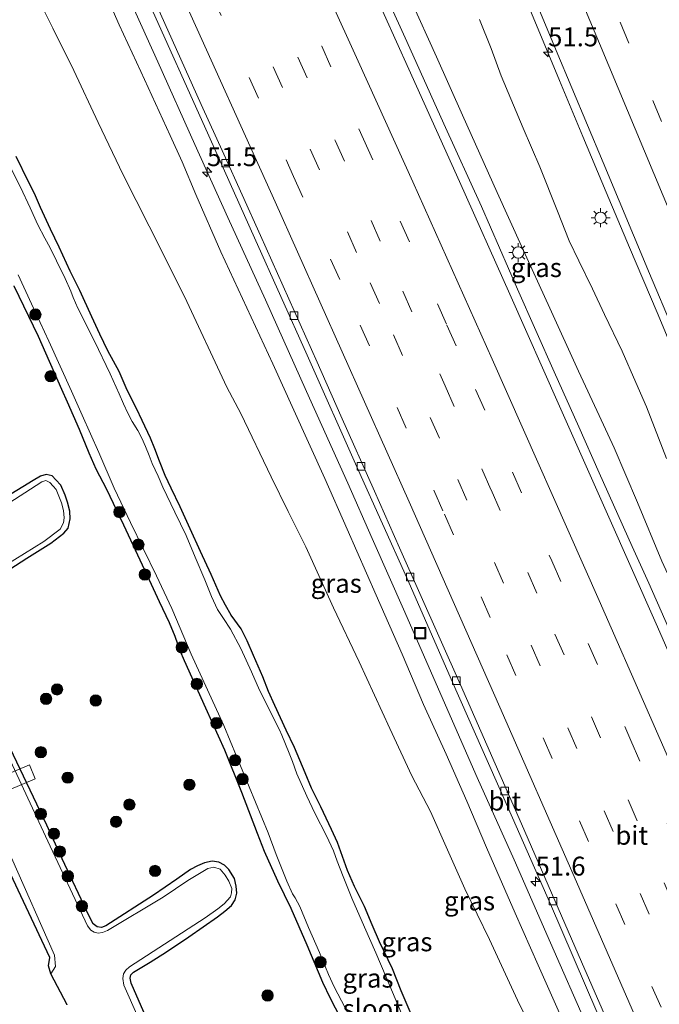
# Model space of a CAD drawing. Units: metres. Extents: x 127412 to 129371, y 462500 to 468753.
# Drawn here: x 128040 to 128124, y 463039 to 463170 of the extents above; entities that cross this region are included whole.
import ezdxf
from ezdxf.enums import TextEntityAlignment as Align

# ---------------------------------------------------------------- set-up
doc = ezdxf.new("R2010")
doc.units = ezdxf.units.M
doc.linetypes.add('VW-3-9_STREEP', pattern=[12, 3, -9])
doc.layers.get('0').update_dxf_attribs({"lineweight": 25})
for name, color, linetype, lineweight in [('B-ME-AL-OVERIG-GV-B7', 7, 'BV-GELEIDERAIL', 18), ('B-ME-AM-KILOMETR-S-B1', 7, 'Continuous', 18), ('B-ME-BV-GELEIDECONSTRUCTIE-GELEIDERAIL-L-B1', 213, 'BV-GELEIDERAIL', 18), ('B-ME-GR-BOOM-S-B1', 93, 'Continuous', 18), ('B-ME-GW-INSTEEKWATERGANG-L-B1', 10, 'Continuous', 25), ('B-ME-GW-KRUINLIJN-L-B1', 93, 'Continuous', 18), ('B-ME-GW-TEENLIJN-L-B1', 93, 'Continuous', 18), ('B-ME-IE-GRASLAND-GV-B6', 93, 'Continuous', 18), ('B-ME-IE-INRICHTINGSELEMENT-S-B1', 253, 'Continuous', 18), ('B-ME-IE-MEUBILAIR_WEGMEUBILAIR-LICHTMAST-S-B1', 8, 'Continuous', 18), ('B-ME-KG-KADASTRAAL-OPNAMEDTMGRENS-L-B1', 10, 'Continuous', 25), ('B-ME-OG-WATER-GV-B6', 153, 'Continuous', 18), ('B-ME-VH-VERH_SOORT-BITUMEN-GV-B6', 8, 'IE-TERREINAFSCHEIDING-NATUURLIJK-HOUTWAL', 18), ('B-ME-VV-KOLK-S-B1', 8, 'Continuous', 18), ('B-ME-VW-MARKERING-39STREEP-015-L-B1', 255, 'VW-3-9_STREEP', 18), ('B-ME-VW-MARKERING-STREEP-015-L-B1', 7, 'Continuous', 18)]:
    doc.layers.add(name, color=color, linetype=linetype, lineweight=lineweight)
doc.styles.add('NLCS-ISO', font='NLCS-ISO.TTF')
doc.linetypes.add('BV-GELEIDERAIL', pattern='A,10,-3,[108,NLCS.SHX,S=1,R=0,X=0,Y=0],-3', length=16)
doc.linetypes.add('IE-TERREINAFSCHEIDING-NATUURLIJK-HOUTWAL', pattern='A,7,-1.5,[67,NLCS.SHX,S=0.75,R=45,X=0,Y=0],-1.5,7,-1.5,[70,NLCS.SHX,S=0.75,R=0,X=0,Y=0],-1.5', length=20)

# ---------------------------------------------------------------- blocks, each defined once
blk = doc.blocks.new('put')
for p, q in [((0.75, 0.75), (-0.75, 0.75)), ((-0.75, 0.75), (-0.75, -0.75)), ((0.75, -0.75), (0.75, 0.75)), ((-0.75, -0.75), (0.75, -0.75))]:
    blk.add_line(p, q)
blk.add_lwpolyline([(-0.625, 0.625), (0.625, 0.625), (0.625, -0.625), (-0.625, -0.625)], close=True)
blk = doc.blocks.new('boom')
blk.add_hatch(color=256).paths.add_polyline_path([(-0.75, 0, 1), (0.75, 0, 1)])
blk.add_circle((0, 0), 0.75)
blk = doc.blocks.new('hecto')
for p, q in [((0, 0.625), (-0.625, 0)), ((0, -0.625), (0, 0.625)), ((-0.625, 0), (0.625, 0)), ((0.625, 0), (0, -0.625))]:
    blk.add_line(p, q)
blk = doc.blocks.new('kolk')
blk.add_lwpolyline([(-0.5, -0.5), (0.5, -0.5), (0.5, 0.5), (-0.5, 0.5)], close=True)
blk = doc.blocks.new('lantaarnpaal')
for p, q in [((-0.75, 0), (-1.25, 0)), ((-0.88, 0.88), (-0.53, 0.53)), ((0, 0.75), (0, 1.25)), ((0.53, 0.53), (0.88, 0.88)), ((0.75, 0), (1.25, 0)), ((-0.53, -0.53), (-0.88, -0.88)), ((0, -0.75), (0, -1.25)), ((0.53, -0.53), (0.88, -0.88))]:
    blk.add_line(p, q)
blk.add_circle((0, 0), 0.75)

msp = doc.modelspace()

# ---------------------------------------------------------------- linework, layer by layer
at = {"layer": 'B-ME-AL-OVERIG-GV-B7'}
msp.add_polyline3d([(128041.5813, 463069.2573, -1.2057), (128032.4116, 463065.3688, -1.1397), (128031.6368, 463067.1959, -1.1397), (128040.8065, 463071.0844, -1.2057), (128041.5813, 463069.2573, -1.2057)], dxfattribs=at)
at = {"layer": 'B-ME-BV-GELEIDECONSTRUCTIE-GELEIDERAIL-L-B1'}
for points in [[(128087.087, 463219.0102, 3.155), (128090.9938, 463209.6937, 3.052), (128097.1601, 463194.943, 2.8865), (128103.3449, 463180.2301, 2.736), (128107.9873, 463169.1028, 2.659), (128111.0499, 463161.7509, 2.596), (128114.1347, 463154.3427, 2.5505), (128117.2279, 463146.9842, 2.484), (128120.289, 463139.6364, 2.407), (128123.9657, 463131.0046, 2.372), (128129.6053, 463117.4835, 2.215), (128133.7446, 463107.6341, 2.1435), (128135.7894, 463102.7149, 2.1015), (128140.9386, 463090.4257, 2.0105), (128142.9982, 463085.4874, 1.972), (128146.0529, 463078.0976, 1.958), (128148.6232, 463071.9582, 1.902), (128151.7312, 463064.554, 1.832), (128154.8123, 463057.2413, 1.7865), (128157.4015, 463051.0499, 1.7685), (128159.4528, 463046.1272, 1.7125), (128162.0487, 463039.9932, 1.7055), (128168.2322, 463025.2907, 1.6351)], [(128150.4523, 463031.692, 2.2355), (128146.2051, 463041.4344, 2.2845), (128144.0788, 463046.336, 2.3125), (128139.2906, 463057.3511, 2.4175), (128136.6608, 463063.4301, 2.484), (128131.351, 463075.6655, 2.621), (128129.7439, 463079.3177, 2.681), (128126.6213, 463086.658, 2.733), (128122.8757, 463095.1794, 2.809), (128120.6761, 463100.032, 2.921), (128116.3036, 463109.7635, 3.009), (128113.5748, 463115.8572, 3.069), (128110.3341, 463123.1575, 3.1145), (128105.4622, 463134.111, 3.2755), (128100.6939, 463145.0886, 3.3465), (128095.7193, 463156.0144, 3.477), (128090.7853, 463166.9316, 3.629), (128085.8493, 463177.8268, 3.753), (128080.8712, 463188.7479, 3.845), (128075.905, 463199.6525, 3.969), (128070.9392, 463210.537, 4.207), (128067.8806, 463217.2288, 4.3361)], [(128040.2509, 463203.4526, 3.5619), (128044.7713, 463193.3956, 3.367), (128049.129, 463183.6649, 3.1908), (128053.4699, 463173.9608, 3.0188), (128057.8052, 463164.2439, 2.9468), (128062.7224, 463153.2882, 2.8148), (128067.0844, 463143.6031, 2.6943), (128072.0684, 463132.7075, 2.5788), (128077.5126, 463120.5694, 2.4808), (128082.9806, 463108.4172, 2.3373), (128086.213, 463101.1012, 2.224), (128090.5506, 463091.3171, 2.1745), (128095.2993, 463080.4093, 2.0395), (128100.1021, 463069.4395, 1.927), (128105.0366, 463058.4976, 1.837), (128109.8208, 463047.5145, 1.72), (128114.6339, 463036.5488, 1.6165), (128119.3665, 463025.5455, 1.5715), (128124.6692, 463013.2946, 1.4425), (128128.9085, 463003.5352, 1.3625), (128133.6997, 462992.5337, 1.3385), (128137.3934, 462983.9874, 1.3265), (128140.5679, 462976.654, 1.3145), (128143.4748, 462969.9668, 1.2785)]]:
    msp.add_polyline3d(points, dxfattribs=at)
at = {"layer": 'B-ME-GW-INSTEEKWATERGANG-L-B1'}
for points in [[(128091.6373, 463037.4551, -1.2816), (128090.0571, 463041.1601, -1.3256), (128088.9304, 463044.0861, -1.2896), (128087.1965, 463047.6304, -1.3216), (128086.1934, 463049.891, -1.2456), (128085.2208, 463052.3434, -1.2656), (128083.8911, 463054.9783, -1.2536), (128082.9565, 463057.0914, -1.2256), (128081.6285, 463060.8002, -1.2616), (128080.8283, 463062.5166, -1.2656), (128079.4017, 463065.5469, -1.2816), (128078.1868, 463067.9836, -1.3136), (128077.324, 463070.0349, -1.2656), (128075.9204, 463073.3704, -1.2136), (128074.8409, 463075.691, -1.2376), (128073.3236, 463078.966, -1.2056), (128072.5049, 463080.7968, -1.2256), (128071.7321, 463082.7671, -1.2256), (128070.484, 463085.5714, -1.1896), (128069.6551, 463087.5092, -1.1776), (128068.8624, 463089.1122, -1.1856), (128067.5328, 463090.9382, -1.1976), (128066.7828, 463092.2301, -1.1976), (128066.1404, 463093.4903, -1.2056), (128064.8681, 463096.3251, -1.1941), (128063.494, 463099.3399, -1.2291), (128062.112, 463102.3511, -1.2466), (128060.7817, 463105.2896, -1.2781), (128059.5747, 463107.7602, -1.3026), (128058.7982, 463109.4183, -1.3096), (128058.0587, 463111.3142, -1.3516), (128057.406, 463112.965, -1.4251), (128056.8443, 463114.3958, -1.4461), (128055.7321, 463116.7315, -1.3831), (128054.9761, 463118.3139, -1.3236), (128053.7615, 463120.7444, -1.2781), (128052.6886, 463123.1932, -1.2711), (128051.2213, 463125.9476, -1.2186), (128050.1259, 463128.1457, -1.2326), (128049.0867, 463130.4496, -1.2676), (128047.4897, 463133.9253, -1.2501), (128046.2159, 463136.5185, -1.2641), (128044.768, 463139.662, -1.2431), (128043.6119, 463142.0502, -1.2361), (128042.295, 463144.9428, -1.2606), (128041.478, 463146.799, -1.3026), (128040.6935, 463148.3237, -1.3236), (128039.0381, 463151.7114, -1.2886)], [(128038.753, 463134.5691, -1.4335), (128041.9675, 463127.8836, -1.3735), (128045.0512, 463120.8809, -1.4135), (128045.8352, 463119.1952, -1.4215), (128047.3924, 463115.5802, -1.4295), (128048.6705, 463112.4192, -1.4775), (128049.6274, 463110.3336, -1.4655), (128051.0195, 463107.6267, -1.4455), (128053.268, 463102.901, -1.4415), (128056.6604, 463095.5995, -1.4535), (128058.0159, 463092.7315, -1.4535), (128059.3088, 463089.9342, -1.4575), (128060.0684, 463088.1596, -1.4735), (128060.7567, 463086.2565, -1.5095), (128061.3134, 463084.9046, -1.5095), (128064.1262, 463078.6641, -1.3855), (128066.6582, 463073.0854, -1.4655), (128068.8932, 463067.4959, -1.4695), (128070.9928, 463062.0489, -1.4935), (128071.9165, 463059.6672, -1.5575), (128073.6662, 463055.7325, -1.4455), (128075.4307, 463052.1104, -1.3815), (128077.5552, 463047.2336, -1.3695), (128079.6347, 463042.3233, -1.3335), (128080.6441, 463040.1814, -1.3455), (128083.2757, 463035.144, -1.4655)], [(128037.4878, 463096.5359, -1.5245), (128040.465, 463098.482, -1.5395), (128043.6688, 463100.4772, -1.4995), (128045.3554, 463101.7838, -1.4545), (128045.9446, 463102.4656, -1.4995), (128046.2107, 463103.6665, -1.4945), (128046.1871, 463104.6898, -1.5245), (128045.8449, 463105.9018, -1.5245), (128045.5552, 463106.8074, -1.5895), (128044.9655, 463108.1574, -1.5895), (128044.3089, 463108.8704, -1.5945), (128043.8102, 463109.3874, -1.5995), (128043.0439, 463109.5451, -1.5995), (128042.2856, 463109.3188, -1.5195), (128041.3195, 463108.7794, -1.5195), (128037.7735, 463106.6107, -1.5395)], [(128055.9558, 463038.3421, -1.5432), (128054.3007, 463042.1585, -1.3992), (128054.1682, 463042.8468, -1.3872), (128054.2653, 463043.2867, -1.3752), (128054.5803, 463043.6429, -1.3872), (128056.8064, 463044.9497, -1.4592), (128058.9572, 463046.3274, -1.4312), (128061.951, 463048.3054, -1.4552), (128065.7245, 463050.9647, -1.4552), (128066.7184, 463051.7061, -1.4252), (128067.5864, 463052.4722, -1.3792), (128068.0603, 463053.2318, -1.4772), (128068.2862, 463054.0712, -1.5252), (128068.2074, 463054.9999, -1.5632), (128067.9621, 463056.0431, -1.5732), (128067.2296, 463057.2097, -1.5652), (128066.6612, 463057.7825, -1.5392), (128065.9118, 463058.2102, -1.5292), (128065.0379, 463058.3353, -1.5512), (128064.0227, 463058.1267, -1.4887), (128063.0823, 463057.6975, -1.5072), (128062.1551, 463057.2146, -1.5292), (128060.3188, 463055.9332, -1.5052), (128057.2553, 463053.8214, -1.5262), (128050.9232, 463049.7527, -1.4972), (128050.3634, 463049.5489, -1.5052), (128049.7889, 463049.625, -1.5132), (128049.2502, 463050.0481, -1.4932), (128048.749, 463051.0466, -1.4932), (128045.1703, 463058.6405, -1.4822), (128043.1119, 463063.0977, -1.4812), (128037.3881, 463075.1754, -1.5862)]]:
    msp.add_polyline3d(points, dxfattribs=at)
at = {"layer": 'B-ME-GW-KRUINLIJN-L-B1'}
for points in [[(128145.1389, 463056.8426, 1.3146), (128137.5975, 463068.5485, 1.6088), (128135.3469, 463073.7839, 1.6585), (128131.48, 463082.7488, 1.7785), (128127.9868, 463090.7104, 1.7985), (128124.5982, 463098.0852, 1.8135), (128121.3712, 463105.8736, 1.8585), (128118.2625, 463113.074, 1.9835), (128116.293, 463117.3705, 1.9835), (128113.536, 463123.2563, 2.15), (128109.7316, 463131.5768, 2.249), (128105.9825, 463139.8174, 2.393), (128102.7719, 463146.9298, 2.4605), (128098.184, 463157.1854, 2.546), (128094.7264, 463164.9189, 2.591), (128091.3262, 463172.4232, 2.699), (128086.8056, 463182.2329, 2.744), (128082.7603, 463191.1825, 2.8475), (128076.6569, 463204.0189, 3.041), (128071.9313, 463214.2921, 3.2875), (128070.7872, 463217.1025, 3.2921)], [(128048.2245, 463179.3172, 2.2413), (128052.6864, 463169.1556, 2.0853), (128055.5648, 463162.9335, 2.0053), (128059.4449, 463154.4573, 1.9613), (128061.0673, 463150.9743, 1.8613), (128062.8597, 463146.6383, 1.7413), (128066.1718, 463139.0451, 1.6733), (128069.6078, 463131.6597, 1.5573), (128073.0537, 463124.2357, 1.5013), (128075.8416, 463118.0951, 1.5013), (128079.9623, 463109.0194, 1.4013), (128082.9079, 463102.3004, 1.3494), (128086.766, 463093.5567, 1.3134), (128090.2083, 463085.7654, 1.1934), (128093.0136, 463079.099, 1.1334), (128095.9985, 463072.4872, 1.0774), (128098.7475, 463066.2745, 0.9854), (128101.3408, 463060.1488, 0.9294), (128105.1708, 463051.4364, 0.7974), (128108.2087, 463044.5545, 0.7574), (128111.7284, 463036.5928, 0.6894)]]:
    msp.add_polyline3d(points, dxfattribs=at)
at = {"layer": 'B-ME-GW-TEENLIJN-L-B1'}
for points in [[(128110.039, 463030.4642, -0.6786), (128105.4526, 463039.9321, -0.6906), (128101.7417, 463047.9445, -0.7266), (128098.509, 463054.6759, -0.7946), (128096.027, 463060.2213, -0.6826), (128093.926, 463064.917, -0.7186), (128091.4613, 463069.6233, -0.7666), (128088.539, 463075.9002, -0.7786), (128084.4896, 463084.7224, -0.7826), (128081.1009, 463091.9054, -0.6546), (128077.431, 463099.9669, -0.5666), (128075.0885, 463104.6721, -0.6367), (128072.8323, 463109.2466, -0.6592), (128068.8011, 463117.6575, -0.7357), (128066.9637, 463121.1346, -0.7537), (128061.3772, 463133.1572, -0.6997), (128056.6594, 463142.4638, -0.6682), (128053.2227, 463149.2841, -0.6682), (128049.9404, 463156.1829, -0.6412), (128046.6923, 463163.0712, -0.6097), (128043.9094, 463168.6829, -0.6007), (128039.6134, 463177.2958, -0.6052)], [(128125.1882, 463111.6841, 0.9196), (128122.5352, 463118.5147, 0.9746), (128121.1621, 463121.7501, 1.0316), (128119.3124, 463125.8934, 1.0476), (128116.9961, 463130.7785, 1.0476), (128115.4053, 463134.1676, 1.0756), (128113.5749, 463137.8826, 1.0716), (128112.3248, 463140.539, 1.0836), (128110.7668, 463144.4672, 1.1076), (128108.42, 463150.3239, 1.2156), (128106.2145, 463155.4279, 1.2796), (128103.3041, 463162.3817, 1.3316), (128101.9941, 463166.0033, 1.2996), (128100.4438, 463169.8442, 1.3596)]]:
    msp.add_polyline3d(points, dxfattribs=at)
at = {"layer": 'B-ME-IE-GRASLAND-GV-B6'}
for points in [[(128104.532, 463180.302, 2.11), (128110.58, 463165.75, 1.984), (128116.817, 463150.903, 1.858), (128122.952, 463136.191, 1.706), (128129.225, 463121.332, 1.623), (128135.31, 463106.71, 1.511), (128141.501, 463092.009, 1.386), (128147.695, 463077.152, 1.305), (128153.866, 463062.428, 1.194)], [(128048.2245, 463179.3172, 2.2413), (128052.6864, 463169.1556, 2.0853), (128055.5648, 463162.9335, 2.0053), (128059.4449, 463154.4573, 1.9613), (128061.0673, 463150.9743, 1.8613), (128062.8597, 463146.6383, 1.7413), (128066.1718, 463139.0451, 1.6733), (128069.6078, 463131.6597, 1.5573), (128073.0537, 463124.2357, 1.5013), (128075.8416, 463118.0951, 1.5013), (128079.9623, 463109.0194, 1.4013), (128082.9079, 463102.3004, 1.3494), (128086.766, 463093.5567, 1.3134), (128090.2083, 463085.7654, 1.1934), (128093.0136, 463079.099, 1.1334), (128095.9985, 463072.4872, 1.0774), (128098.7475, 463066.2745, 0.9854), (128101.3408, 463060.1488, 0.9294), (128105.1708, 463051.4364, 0.7974), (128108.2087, 463044.5545, 0.7574), (128111.7284, 463036.5928, 0.6894)], [(128111.7284, 463036.5928, 0.6894), (128108.2087, 463044.5545, 0.7574), (128105.1708, 463051.4364, 0.7974), (128101.3408, 463060.1488, 0.9294), (128098.7475, 463066.2745, 0.9854), (128095.9985, 463072.4872, 1.0774), (128093.0136, 463079.099, 1.1334), (128090.2083, 463085.7654, 1.1934), (128086.766, 463093.5567, 1.3134), (128082.9079, 463102.3004, 1.3494), (128079.9623, 463109.0194, 1.4013), (128075.8416, 463118.0951, 1.5013), (128073.0537, 463124.2357, 1.5013), (128069.6078, 463131.6597, 1.5573), (128066.1718, 463139.0451, 1.6733), (128062.8597, 463146.6383, 1.7413), (128061.0673, 463150.9743, 1.8613), (128059.4449, 463154.4573, 1.9613), (128055.5648, 463162.9335, 2.0053), (128052.6864, 463169.1556, 2.0853), (128048.2245, 463179.3172, 2.2413)], [(128149.439, 463031.131, 1.745), (128143.13, 463045.684, 1.871), (128136.604, 463060.551, 1.979), (128130.279, 463075.078, 2.114), (128123.834, 463089.765, 2.264), (128117.385, 463104.312, 2.418), (128111.0357, 463118.6093, 2.495), (128104.4305, 463133.4688, 2.6945), (128097.7748, 463148.3895, 2.858), (128091.0708, 463163.274, 3.03), (128084.5153, 463177.8075, 3.202)], [(128110.039, 463030.4642, -0.6786), (128105.4526, 463039.9321, -0.6906), (128101.7417, 463047.9445, -0.7266), (128098.509, 463054.6759, -0.7946), (128096.027, 463060.2213, -0.6826), (128093.926, 463064.917, -0.7186), (128091.4613, 463069.6233, -0.7666), (128088.539, 463075.9002, -0.7786), (128084.4896, 463084.7224, -0.7826), (128081.1009, 463091.9054, -0.6546), (128077.431, 463099.9669, -0.5666), (128075.0885, 463104.6721, -0.6367), (128072.8323, 463109.2466, -0.6592), (128068.8011, 463117.6575, -0.7357), (128066.9637, 463121.1346, -0.7537), (128061.3772, 463133.1572, -0.6997), (128056.6594, 463142.4638, -0.6682), (128053.2227, 463149.2841, -0.6682), (128049.9404, 463156.1829, -0.6412), (128046.6923, 463163.0712, -0.6097), (128043.9094, 463168.6829, -0.6007), (128039.6134, 463177.2958, -0.6052)], [(128039.6134, 463177.2958, -0.6052), (128043.9094, 463168.6829, -0.6007), (128046.6923, 463163.0712, -0.6097), (128049.9404, 463156.1829, -0.6412), (128053.2227, 463149.2841, -0.6682), (128056.6594, 463142.4638, -0.6682), (128061.3772, 463133.1572, -0.6997), (128066.9637, 463121.1346, -0.7537), (128068.8011, 463117.6575, -0.7357), (128072.8323, 463109.2466, -0.6592), (128075.0885, 463104.6721, -0.6367), (128077.431, 463099.9669, -0.5666), (128081.1009, 463091.9054, -0.6546), (128084.4896, 463084.7224, -0.7826), (128088.539, 463075.9002, -0.7786), (128091.4613, 463069.6233, -0.7666), (128093.926, 463064.917, -0.7186), (128096.027, 463060.2213, -0.6826), (128098.509, 463054.6759, -0.7946), (128101.7417, 463047.9445, -0.7266), (128105.4526, 463039.9321, -0.6906), (128110.039, 463030.4642, -0.6786)], [(128142.3584, 463070.1872, 0.6246), (128145.1389, 463056.8426, 1.3146), (128137.5975, 463068.5485, 1.6088), (128135.3469, 463073.7839, 1.6585), (128131.48, 463082.7488, 1.7785), (128127.9868, 463090.7104, 1.7985), (128124.5982, 463098.0852, 1.8135), (128121.3712, 463105.8736, 1.8585), (128118.2625, 463113.074, 1.9835), (128116.293, 463117.3705, 1.9835), (128113.536, 463123.2563, 2.15), (128109.7316, 463131.5768, 2.249), (128105.9825, 463139.8174, 2.393), (128102.7719, 463146.9298, 2.4605), (128098.184, 463157.1854, 2.546), (128094.7264, 463164.9189, 2.591), (128091.3262, 463172.4232, 2.699)], [(128091.3262, 463172.4232, 2.699), (128094.7264, 463164.9189, 2.591), (128098.184, 463157.1854, 2.546), (128102.7719, 463146.9298, 2.4605), (128105.9825, 463139.8174, 2.393), (128109.7316, 463131.5768, 2.249), (128113.536, 463123.2563, 2.15), (128116.293, 463117.3705, 1.9835), (128118.2625, 463113.074, 1.9835), (128121.3712, 463105.8736, 1.8585), (128124.5982, 463098.0852, 1.8135)], [(128056.829, 463171.718, 2.633), (128064.024, 463155.72, 2.43), (128070.633, 463140.928, 2.261), (128077.585, 463125.386, 2.06), (128084.363, 463110.18, 1.877), (128090.794, 463095.877, 1.748), (128097.454, 463080.64, 1.554), (128103.186, 463067.804, 1.452), (128109.824, 463052.622, 1.316), (128115.993, 463038.378, 1.171)], [(128100.4438, 463169.8442, 1.3596), (128101.9941, 463166.0033, 1.2996), (128103.3041, 463162.3817, 1.3316), (128106.2145, 463155.4279, 1.2796), (128108.42, 463150.3239, 1.2156), (128110.7668, 463144.4672, 1.1076), (128112.3248, 463140.539, 1.0836), (128113.5749, 463137.8826, 1.0716), (128115.4053, 463134.1676, 1.0756), (128116.9961, 463130.7785, 1.0476), (128119.3124, 463125.8934, 1.0476), (128121.1621, 463121.7501, 1.0316), (128122.5352, 463118.5147, 0.9746), (128125.1882, 463111.6841, 0.9196)], [(128125.1882, 463111.6841, 0.9196), (128122.5352, 463118.5147, 0.9746), (128121.1621, 463121.7501, 1.0316), (128119.3124, 463125.8934, 1.0476), (128116.9961, 463130.7785, 1.0476), (128115.4053, 463134.1676, 1.0756), (128113.5749, 463137.8826, 1.0716), (128112.3248, 463140.539, 1.0836), (128110.7668, 463144.4672, 1.1076), (128108.42, 463150.3239, 1.2156), (128106.2145, 463155.4279, 1.2796), (128103.3041, 463162.3817, 1.3316), (128101.9941, 463166.0033, 1.2996), (128100.4438, 463169.8442, 1.3596)], [(128091.6373, 463037.4551, -1.2816), (128090.0571, 463041.1601, -1.3256), (128088.9304, 463044.0861, -1.2896), (128087.1965, 463047.6304, -1.3216), (128086.1934, 463049.891, -1.2456), (128085.2208, 463052.3434, -1.2656), (128083.8911, 463054.9783, -1.2536), (128082.9565, 463057.0914, -1.2256), (128081.6285, 463060.8002, -1.2616), (128080.8283, 463062.5166, -1.2656), (128079.4017, 463065.5469, -1.2816), (128078.1868, 463067.9836, -1.3136), (128077.324, 463070.0349, -1.2656), (128075.9204, 463073.3704, -1.2136), (128074.8409, 463075.691, -1.2376), (128073.3236, 463078.966, -1.2056), (128072.5049, 463080.7968, -1.2256), (128071.7321, 463082.7671, -1.2256), (128070.484, 463085.5714, -1.1896), (128069.6551, 463087.5092, -1.1776), (128068.8624, 463089.1122, -1.1856), (128067.5328, 463090.9382, -1.1976), (128066.7828, 463092.2301, -1.1976), (128066.1404, 463093.4903, -1.2056), (128064.8681, 463096.3251, -1.1941), (128063.494, 463099.3399, -1.2291), (128062.112, 463102.3511, -1.2466), (128060.7817, 463105.2896, -1.2781), (128059.5747, 463107.7602, -1.3026), (128058.7982, 463109.4183, -1.3096), (128058.0587, 463111.3142, -1.3516), (128057.406, 463112.965, -1.4251), (128056.8443, 463114.3958, -1.4461), (128055.7321, 463116.7315, -1.3831), (128054.9761, 463118.3139, -1.3236), (128053.7615, 463120.7444, -1.2781), (128052.6886, 463123.1932, -1.2711), (128051.2213, 463125.9476, -1.2186), (128050.1259, 463128.1457, -1.2326), (128049.0867, 463130.4496, -1.2676), (128047.4897, 463133.9253, -1.2501), (128046.2159, 463136.5185, -1.2641), (128044.768, 463139.662, -1.2431), (128043.6119, 463142.0502, -1.2361), (128042.295, 463144.9428, -1.2606), (128041.478, 463146.799, -1.3026), (128040.6935, 463148.3237, -1.3236), (128039.0381, 463151.7114, -1.2886)], [(128039.0381, 463151.7114, -1.2886), (128040.6935, 463148.3237, -1.3236), (128041.478, 463146.799, -1.3026), (128042.295, 463144.9428, -1.2606), (128043.6119, 463142.0502, -1.2361), (128044.768, 463139.662, -1.2431), (128046.2159, 463136.5185, -1.2641), (128047.4897, 463133.9253, -1.2501), (128049.0867, 463130.4496, -1.2676), (128050.1259, 463128.1457, -1.2326), (128051.2213, 463125.9476, -1.2186), (128052.6886, 463123.1932, -1.2711), (128053.7615, 463120.7444, -1.2781), (128054.9761, 463118.3139, -1.3236), (128055.7321, 463116.7315, -1.3831), (128056.8443, 463114.3958, -1.4461), (128057.406, 463112.965, -1.4251), (128058.0587, 463111.3142, -1.3516), (128058.7982, 463109.4183, -1.3096), (128059.5747, 463107.7602, -1.3026), (128060.7817, 463105.2896, -1.2781), (128062.112, 463102.3511, -1.2466), (128063.494, 463099.3399, -1.2291), (128064.8681, 463096.3251, -1.1941), (128066.1404, 463093.4903, -1.2056), (128066.7828, 463092.2301, -1.1976), (128067.5328, 463090.9382, -1.1976), (128068.8624, 463089.1122, -1.1856), (128069.6551, 463087.5092, -1.1776), (128070.484, 463085.5714, -1.1896), (128071.7321, 463082.7671, -1.2256), (128072.5049, 463080.7968, -1.2256), (128073.3236, 463078.966, -1.2056), (128074.8409, 463075.691, -1.2376), (128075.9204, 463073.3704, -1.2136), (128077.324, 463070.0349, -1.2656), (128078.1868, 463067.9836, -1.3136), (128079.4017, 463065.5469, -1.2816), (128080.8283, 463062.5166, -1.2656), (128081.6285, 463060.8002, -1.2616), (128082.9565, 463057.0914, -1.2256), (128083.8911, 463054.9783, -1.2536), (128085.2208, 463052.3434, -1.2656), (128086.1934, 463049.891, -1.2456), (128087.1965, 463047.6304, -1.3216), (128088.9304, 463044.0861, -1.2896), (128090.0571, 463041.1601, -1.3256), (128091.6373, 463037.4551, -1.2816)], [(128090.0885, 463038.1419, -1.877), (128088.0734, 463042.9757, -1.877), (128086.6816, 463046.2035, -1.877), (128085.1916, 463049.5976, -1.886), (128083.5239, 463053.411, -1.886), (128082.3721, 463056.2968, -1.886), (128081.5847, 463058.3209, -1.886), (128081.0947, 463059.7214, -1.886), (128080.1709, 463061.6722, -1.886), (128078.6371, 463064.6724, -1.879), (128077.5623, 463066.9407, -1.879), (128076.242, 463069.9189, -1.879), (128075.6712, 463071.5257, -1.879), (128075.2159, 463072.6358, -1.879), (128074.2367, 463075.0142, -1.879), (128073.9489, 463075.7142, -1.879), (128071.282, 463080.9797, -1.876), (128070.2449, 463083.4213, -1.876), (128068.8032, 463086.5238, -1.876), (128067.4399, 463089.0556, -1.876), (128066.5023, 463090.4854, -1.876), (128065.746, 463091.6696, -1.876), (128064.9361, 463093.414, -1.876), (128064.0299, 463095.609, -1.878), (128062.7636, 463098.5947, -1.878), (128061.5611, 463101.4598, -1.878), (128060.0664, 463104.5821, -1.878), (128058.4893, 463107.8683, -1.875), (128057.8724, 463109.3485, -1.875), (128057.0801, 463111.0145, -1.875), (128056.6874, 463112.076, -1.875), (128056.1973, 463113.2879, -1.875), (128055.7177, 463114.3808, -1.875), (128055.1815, 463115.3963, -1.875), (128054.4315, 463116.591, -1.875), (128053.8441, 463117.6761, -1.875), (128053.297, 463118.9326, -1.875), (128052.6862, 463120.2298, -1.875), (128051.5094, 463122.9076, -1.888), (128049.4408, 463127.2328, -1.888), (128047.239, 463131.5775, -1.888), (128046.6291, 463133.0245, -1.888), (128046.3108, 463133.8505, -1.888), (128045.543, 463135.5088, -1.888), (128044.4004, 463137.8711, -1.888), (128043.5814, 463139.6069, -1.878), (128042.8762, 463140.8551, -1.878), (128041.9397, 463142.6464, -1.878), (128040.903, 463144.9067, -1.878), (128039.6468, 463147.6192, -1.878), (128037.9216, 463151.0087, -1.878)], [(128039.3311, 463135.9949, -1.781), (128041.0908, 463132.1823, -1.781), (128043.3672, 463127.2211, -1.786), (128046.3773, 463120.6041, -1.786), (128047.7865, 463117.4255, -1.786), (128049.9958, 463112.4678, -1.766), (128052.0567, 463107.7508, -1.766), (128054.184, 463103.1975, -1.766), (128057.6584, 463096.1289, -1.78), (128059.666, 463091.7917, -1.78), (128062.26, 463085.772, -1.78), (128066.5775, 463076.2885, -1.78), (128072.4199, 463062.0685, -1.753), (128073.4813, 463059.228, -1.753), (128074.9283, 463055.6874, -1.767), (128075.6739, 463054.0025, -1.767), (128076.0149, 463053.4701, -1.767), (128076.6388, 463052.3243, -1.767), (128077.7849, 463049.5645, -1.767), (128079.2269, 463046.2388, -1.767), (128080.4312, 463043.3169, -1.767), (128081.1798, 463041.6648, -1.767), (128083.5708, 463037.1464, -1.77)], [(128038.753, 463134.5691, -1.4335), (128041.9675, 463127.8836, -1.3735), (128045.0512, 463120.8809, -1.4135), (128045.8352, 463119.1952, -1.4215), (128047.3924, 463115.5802, -1.4295), (128048.6705, 463112.4192, -1.4775), (128049.6274, 463110.3336, -1.4655), (128051.0195, 463107.6267, -1.4455), (128053.268, 463102.901, -1.4415), (128056.6604, 463095.5995, -1.4535), (128058.0159, 463092.7315, -1.4535), (128059.3088, 463089.9342, -1.4575), (128060.0684, 463088.1596, -1.4735), (128060.7567, 463086.2565, -1.5095), (128061.3134, 463084.9046, -1.5095), (128064.1262, 463078.6641, -1.3855), (128066.6582, 463073.0854, -1.4655), (128068.8932, 463067.4959, -1.4695), (128070.9928, 463062.0489, -1.4935), (128071.9165, 463059.6672, -1.5575), (128073.6662, 463055.7325, -1.4455), (128075.4307, 463052.1104, -1.3815), (128077.5552, 463047.2336, -1.3695), (128079.6347, 463042.3233, -1.3335), (128080.6441, 463040.1814, -1.3455), (128083.2757, 463035.144, -1.4655)], [(128083.2757, 463035.144, -1.4655), (128080.6441, 463040.1814, -1.3455), (128079.6347, 463042.3233, -1.3335), (128077.5552, 463047.2336, -1.3695), (128075.4307, 463052.1104, -1.3815), (128073.6662, 463055.7325, -1.4455), (128071.9165, 463059.6672, -1.5575), (128070.9928, 463062.0489, -1.4935), (128068.8932, 463067.4959, -1.4695), (128066.6582, 463073.0854, -1.4655), (128064.1262, 463078.6641, -1.3855), (128061.3134, 463084.9046, -1.5095), (128060.7567, 463086.2565, -1.5095), (128060.0684, 463088.1596, -1.4735), (128059.3088, 463089.9342, -1.4575), (128058.0159, 463092.7315, -1.4535), (128056.6604, 463095.5995, -1.4535), (128053.268, 463102.901, -1.4415), (128051.0195, 463107.6267, -1.4455), (128049.6274, 463110.3336, -1.4655), (128048.6705, 463112.4192, -1.4775), (128047.3924, 463115.5802, -1.4295), (128045.8352, 463119.1952, -1.4215), (128045.0512, 463120.8809, -1.4135), (128041.9675, 463127.8836, -1.3735), (128038.753, 463134.5691, -1.4335)], [(128037.6195, 463097.4991, -1.86), (128042.711, 463100.6779, -1.871), (128044.9072, 463102.3104, -1.871), (128045.3388, 463103.1576, -1.871), (128045.4305, 463103.8381, -1.871), (128045.3504, 463104.7702, -1.871), (128045.0503, 463105.7887, -1.899), (128044.7322, 463106.7004, -1.899), (128044.3461, 463107.5656, -1.896), (128043.955, 463108.0034, -1.896), (128043.5389, 463108.5046, -1.896), (128042.9892, 463108.754, -1.886), (128042.4564, 463108.6046, -1.886), (128027.796, 463099.159, -1.892)], [(128037.4878, 463096.5359, -1.5245), (128040.465, 463098.482, -1.5395), (128043.6688, 463100.4772, -1.4995), (128045.3554, 463101.7838, -1.4545), (128045.9446, 463102.4656, -1.4995), (128046.2107, 463103.6665, -1.4945), (128046.1871, 463104.6898, -1.5245), (128045.8449, 463105.9018, -1.5245), (128045.5552, 463106.8074, -1.5895), (128044.9655, 463108.1574, -1.5895), (128044.3089, 463108.8704, -1.5945), (128043.8102, 463109.3874, -1.5995), (128043.0439, 463109.5451, -1.5995), (128042.2856, 463109.3188, -1.5195), (128041.3195, 463108.7794, -1.5195), (128037.7735, 463106.6107, -1.5395)], [(128037.7735, 463106.6107, -1.5395), (128041.3195, 463108.7794, -1.5195), (128042.2856, 463109.3188, -1.5195), (128043.0439, 463109.5451, -1.5995), (128043.8102, 463109.3874, -1.5995), (128044.3089, 463108.8704, -1.5945), (128044.9655, 463108.1574, -1.5895), (128045.5552, 463106.8074, -1.5895), (128045.8449, 463105.9018, -1.5245), (128046.1871, 463104.6898, -1.5245), (128046.2107, 463103.6665, -1.4945), (128045.9446, 463102.4656, -1.4995), (128045.3554, 463101.7838, -1.4545), (128043.6688, 463100.4772, -1.4995), (128040.465, 463098.482, -1.5395), (128037.4878, 463096.5359, -1.5245)], [(128024.723, 463087.563, -1.874), (128025.429, 463086.622, -1.88), (128031.737, 463073.201, -1.879), (128038.419, 463058.757, -1.865), (128044.14, 463045.864, -1.872), (128044.264, 463044.396, -1.874), (128043.635, 463043.399, -1.865), (128043.355, 463044.462, -1.551), (128043.496, 463045.582, -1.511), (128037.607, 463058.148, -1.417), (128031.185, 463072.255, -1.477), (128024.844, 463086.042, -1.416), (128023.9, 463086.747, -1.41), (128023.791, 463088.03, -1.869), (128024.723, 463087.563, -1.874)], [(128055.1974, 463037.619, -1.873), (128053.326, 463041.913, -1.873), (128053.196, 463042.7886, -1.86), (128053.2961, 463043.4094, -1.86), (128053.578, 463043.8703, -1.86), (128054.084, 463044.314, -1.855), (128064.1127, 463050.8115, -1.886), (128065.7607, 463052.0025, -1.886), (128066.5946, 463052.6733, -1.886), (128067.4431, 463053.609, -1.869), (128067.6037, 463054.1438, -1.869), (128067.6068, 463054.7094, -1.881), (128067.2188, 463055.6816, -1.881), (128066.7558, 463056.4913, -1.899), (128066.0729, 463057.2847, -1.899), (128065.2543, 463057.5518, -1.899), (128064.464, 463057.354, -1.894), (128061.7909, 463055.7835, -1.894), (128058.5302, 463053.5659, -1.876), (128051.1623, 463049.149, -1.882), (128050.5059, 463048.8849, -1.882), (128049.9317, 463048.7985, -1.885), (128049.408, 463048.919, -1.885), (128048.93, 463049.1788, -1.885), (128048.5078, 463049.7666, -1.874), (128043.2322, 463060.9745, -1.884), (128036.7784, 463074.8662, -1.906)], [(128055.9558, 463038.3421, -1.5432), (128054.3007, 463042.1585, -1.3992), (128054.1682, 463042.8468, -1.3872), (128054.2653, 463043.2867, -1.3752), (128054.5803, 463043.6429, -1.3872), (128056.8064, 463044.9497, -1.4592), (128058.9572, 463046.3274, -1.4312), (128061.951, 463048.3054, -1.4552), (128065.7245, 463050.9647, -1.4552), (128066.7184, 463051.7061, -1.4252), (128067.5864, 463052.4722, -1.3792), (128068.0603, 463053.2318, -1.4772), (128068.2862, 463054.0712, -1.5252), (128068.2074, 463054.9999, -1.5632), (128067.9621, 463056.0431, -1.5732), (128067.2296, 463057.2097, -1.5652), (128066.6612, 463057.7825, -1.5392), (128065.9118, 463058.2102, -1.5292), (128065.0379, 463058.3353, -1.5512), (128064.0227, 463058.1267, -1.4887), (128063.0823, 463057.6975, -1.5072), (128062.1551, 463057.2146, -1.5292), (128060.3188, 463055.9332, -1.5052), (128057.2553, 463053.8214, -1.5262), (128050.9232, 463049.7527, -1.4972), (128050.3634, 463049.5489, -1.5052), (128049.7889, 463049.625, -1.5132), (128049.2502, 463050.0481, -1.4932), (128048.749, 463051.0466, -1.4932), (128045.1703, 463058.6405, -1.4822), (128043.1119, 463063.0977, -1.4812), (128037.3881, 463075.1754, -1.5862)], [(128037.3881, 463075.1754, -1.5862), (128043.1119, 463063.0977, -1.4812), (128045.1703, 463058.6405, -1.4822), (128048.749, 463051.0466, -1.4932), (128049.2502, 463050.0481, -1.4932), (128049.7889, 463049.625, -1.5132), (128050.3634, 463049.5489, -1.5052), (128050.9232, 463049.7527, -1.4972), (128057.2553, 463053.8214, -1.5262), (128060.3188, 463055.9332, -1.5052), (128062.1551, 463057.2146, -1.5292), (128063.0823, 463057.6975, -1.5072), (128064.0227, 463058.1267, -1.4887), (128065.0379, 463058.3353, -1.5512), (128065.9118, 463058.2102, -1.5292), (128066.6612, 463057.7825, -1.5392), (128067.2296, 463057.2097, -1.5652), (128067.9621, 463056.0431, -1.5732), (128068.2074, 463054.9999, -1.5632), (128068.2862, 463054.0712, -1.5252), (128068.0603, 463053.2318, -1.4772), (128067.5864, 463052.4722, -1.3792), (128066.7184, 463051.7061, -1.4252), (128065.7245, 463050.9647, -1.4552), (128061.951, 463048.3054, -1.4552), (128058.9572, 463046.3274, -1.4312), (128056.8064, 463044.9497, -1.4592), (128054.5803, 463043.6429, -1.3872), (128054.2653, 463043.2867, -1.3752), (128054.1682, 463042.8468, -1.3872), (128054.3007, 463042.1585, -1.3992), (128055.9558, 463038.3421, -1.5432)]]:
    msp.add_polyline3d(points, dxfattribs=at)
at = {"layer": 'B-ME-KG-KADASTRAAL-OPNAMEDTMGRENS-L-B1'}
msp.add_polyline3d([(128045.825, 463039.286, -1.854), (128043.635, 463043.399, -1.865), (128043.355, 463044.462, -1.551), (128043.496, 463045.582, -1.511), (128037.607, 463058.148, -1.417)], dxfattribs=at)
at = {"layer": 'B-ME-OG-WATER-GV-B6'}
for points in [[(128045.825, 463039.286, -1.854), (128043.635, 463043.399, -1.865), (128044.264, 463044.396, -1.874), (128044.14, 463045.864, -1.872), (128038.419, 463058.757, -1.865), (128031.737, 463073.201, -1.879), (128025.429, 463086.622, -1.88), (128024.723, 463087.563, -1.874), (128023.791, 463088.03, -1.869), (128020.439, 463094.148, -1.885), (128020.942, 463095.79, -1.882), (128020.342, 463097.478, -1.887), (128016.01, 463106.439, -1.891), (128009.716, 463119.974, -1.882), (128003.171, 463133.314, -1.879), (128002.939, 463133.817, -1.879), (128000.446, 463138.502, -1.878), (127999.843, 463138.952, -1.868), (127998.883, 463139.056, -1.861), (127994.911, 463147.162, -1.881), (127995.514, 463148.347, -1.872), (127995.12, 463149.303, -1.875), (127990.509, 463158.819, -1.862), (127983.967, 463172.323, -1.862)], [(128037.9216, 463151.0087, -1.878), (128039.6468, 463147.6192, -1.878), (128040.903, 463144.9067, -1.878), (128041.9397, 463142.6464, -1.878), (128042.8762, 463140.8551, -1.878), (128043.5814, 463139.6069, -1.878), (128044.4004, 463137.8711, -1.888), (128045.543, 463135.5088, -1.888), (128046.3108, 463133.8505, -1.888), (128046.6291, 463133.0245, -1.888), (128047.239, 463131.5775, -1.888), (128049.4408, 463127.2328, -1.888), (128051.5094, 463122.9076, -1.888), (128052.6862, 463120.2298, -1.875), (128053.297, 463118.9326, -1.875), (128053.8441, 463117.6761, -1.875), (128054.4315, 463116.591, -1.875), (128055.1815, 463115.3963, -1.875), (128055.7177, 463114.3808, -1.875), (128056.1973, 463113.2879, -1.875), (128056.6874, 463112.076, -1.875), (128057.0801, 463111.0145, -1.875), (128057.8724, 463109.3485, -1.875), (128058.4893, 463107.8683, -1.875), (128060.0664, 463104.5821, -1.878), (128061.5611, 463101.4598, -1.878), (128062.7636, 463098.5947, -1.878), (128064.0299, 463095.609, -1.878), (128064.9361, 463093.414, -1.876), (128065.746, 463091.6696, -1.876), (128066.5023, 463090.4854, -1.876), (128067.4399, 463089.0556, -1.876), (128068.8032, 463086.5238, -1.876), (128070.2449, 463083.4213, -1.876), (128071.282, 463080.9797, -1.876), (128073.9489, 463075.7142, -1.879), (128074.2367, 463075.0142, -1.879), (128075.2159, 463072.6358, -1.879), (128075.6712, 463071.5257, -1.879), (128076.242, 463069.9189, -1.879), (128077.5623, 463066.9407, -1.879), (128078.6371, 463064.6724, -1.879), (128080.1709, 463061.6722, -1.886), (128081.0947, 463059.7214, -1.886), (128081.5847, 463058.3209, -1.886), (128082.3721, 463056.2968, -1.886), (128083.5239, 463053.411, -1.886), (128085.1916, 463049.5976, -1.886), (128086.6816, 463046.2035, -1.877), (128088.0734, 463042.9757, -1.877), (128090.0885, 463038.1419, -1.877)], [(128083.5708, 463037.1464, -1.77), (128081.1798, 463041.6648, -1.767), (128080.4312, 463043.3169, -1.767), (128079.2269, 463046.2388, -1.767), (128077.7849, 463049.5645, -1.767), (128076.6388, 463052.3243, -1.767), (128076.0149, 463053.4701, -1.767), (128075.6739, 463054.0025, -1.767), (128074.9283, 463055.6874, -1.767), (128073.4813, 463059.228, -1.753), (128072.4199, 463062.0685, -1.753), (128066.5775, 463076.2885, -1.78), (128062.26, 463085.772, -1.78), (128059.666, 463091.7917, -1.78), (128057.6584, 463096.1289, -1.78), (128054.184, 463103.1975, -1.766), (128052.0567, 463107.7508, -1.766), (128049.9958, 463112.4678, -1.766), (128047.7865, 463117.4255, -1.786), (128046.3773, 463120.6041, -1.786), (128043.3672, 463127.2211, -1.786), (128041.0908, 463132.1823, -1.781), (128039.3311, 463135.9949, -1.781)], [(128027.796, 463099.159, -1.892), (128042.4564, 463108.6046, -1.886), (128042.9892, 463108.754, -1.886), (128043.5389, 463108.5046, -1.896), (128043.955, 463108.0034, -1.896), (128044.3461, 463107.5656, -1.896), (128044.7322, 463106.7004, -1.899), (128045.0503, 463105.7887, -1.899), (128045.3504, 463104.7702, -1.871), (128045.4305, 463103.8381, -1.871), (128045.3388, 463103.1576, -1.871), (128044.9072, 463102.3104, -1.871), (128042.711, 463100.6779, -1.871), (128037.6195, 463097.4991, -1.86)], [(128036.7784, 463074.8662, -1.906), (128043.2322, 463060.9745, -1.884), (128048.5078, 463049.7666, -1.874), (128048.93, 463049.1788, -1.885), (128049.408, 463048.919, -1.885), (128049.9317, 463048.7985, -1.885), (128050.5059, 463048.8849, -1.882), (128051.1623, 463049.149, -1.882), (128058.5302, 463053.5659, -1.876), (128061.7909, 463055.7835, -1.894), (128064.464, 463057.354, -1.894), (128065.2543, 463057.5518, -1.899), (128066.0729, 463057.2847, -1.899), (128066.7558, 463056.4913, -1.899), (128067.2188, 463055.6816, -1.881), (128067.6068, 463054.7094, -1.881), (128067.6037, 463054.1438, -1.869), (128067.4431, 463053.609, -1.869), (128066.5946, 463052.6733, -1.886), (128065.7607, 463052.0025, -1.886), (128064.1127, 463050.8115, -1.886), (128054.084, 463044.314, -1.855), (128053.578, 463043.8703, -1.86), (128053.2961, 463043.4094, -1.86), (128053.196, 463042.7886, -1.86), (128053.326, 463041.913, -1.873), (128055.1974, 463037.619, -1.873)]]:
    msp.add_polyline3d(points, dxfattribs=at)
at = {"layer": 'B-ME-VH-VERH_SOORT-BITUMEN-GV-B6'}
for points in [[(128167.76, 463029.208, 1.009), (128161.546, 463044.041, 1.096), (128153.866, 463062.428, 1.194), (128147.695, 463077.152, 1.305), (128141.501, 463092.009, 1.386), (128135.31, 463106.71, 1.511), (128129.225, 463121.332, 1.623), (128122.952, 463136.191, 1.706), (128116.817, 463150.903, 1.858), (128110.58, 463165.75, 1.984), (128104.532, 463180.302, 2.11)], [(128084.5153, 463177.8075, 3.202), (128091.0708, 463163.274, 3.03), (128097.7748, 463148.3895, 2.858), (128104.4305, 463133.4688, 2.6945), (128111.0357, 463118.6093, 2.495), (128117.385, 463104.312, 2.418), (128123.834, 463089.765, 2.264), (128130.279, 463075.078, 2.114), (128136.604, 463060.551, 1.979), (128143.13, 463045.684, 1.871), (128149.439, 463031.131, 1.745)], [(128115.993, 463038.378, 1.171), (128109.824, 463052.622, 1.316), (128103.186, 463067.804, 1.452), (128097.454, 463080.64, 1.554), (128090.794, 463095.877, 1.748), (128084.363, 463110.18, 1.877), (128077.585, 463125.386, 2.06), (128070.633, 463140.928, 2.261), (128064.024, 463155.72, 2.43), (128056.829, 463171.718, 2.633)], [(128121.851, 463026.881, 1.157), (128113.961, 463045.006, 1.304), (128105.986, 463063.26, 1.45), (128097.906, 463081.706, 1.644), (128089.846, 463099.862, 1.84), (128086.5089, 463107.3585, 1.815), (128082.0704, 463117.3379, 1.9445), (128078.9274, 463124.4442, 2.0495), (128071.4108, 463141.2345, 2.242), (128066.5555, 463152.0038, 2.3645), (128063.5813, 463158.5984, 2.4485), (128057.6059, 463171.8538, 2.62)], [(128057.6059, 463171.8538, 2.62), (128063.5813, 463158.5984, 2.4485), (128066.5555, 463152.0038, 2.3645), (128071.4108, 463141.2345, 2.242), (128078.9274, 463124.4442, 2.0495), (128082.0704, 463117.3379, 1.9445), (128086.5089, 463107.3585, 1.815), (128089.846, 463099.862, 1.84), (128097.906, 463081.706, 1.644), (128105.986, 463063.26, 1.45), (128113.961, 463045.006, 1.304), (128121.851, 463026.881, 1.157)]]:
    msp.add_polyline3d(points, dxfattribs=at)
at = {"layer": 'B-ME-VW-MARKERING-39STREEP-015-L-B1'}
for points in [[(128221.2413, 462934.4916, 0.4098), (128217.3029, 462943.8692, 0.451), (128211.5606, 462957.6026, 0.461), (128202.3641, 462979.5984, 0.522), (128193.2069, 463001.4458, 0.613), (128183.7786, 463023.9549, 0.689), (128179.3118, 463034.5913, 0.754), (128174.7443, 463045.4802, 0.7715), (128170.1107, 463056.5376, 0.8415), (128165.4405, 463067.7237, 0.9255), (128160.8475, 463078.7368, 0.9955), (128156.0792, 463090.1022, 1.062), (128150.9809, 463102.2263, 1.153), (128145.935, 463114.2877, 1.2405), (128140.8246, 463126.5135, 1.3455), (128135.802, 463138.5595, 1.423), (128126.6195, 463160.4995, 1.609), (128117.6452, 463181.9192, 1.828), (128113.1364, 463192.6844, 1.924), (128108.6614, 463203.3631, 2.008), (128104.1341, 463214.1449, 2.164), (128098.7518, 463227.0145, 2.2817)], [(128095.7987, 463224.9616, 2.3726), (128100.9128, 463212.7529, 2.233), (128105.4299, 463201.987, 2.119), (128114.4076, 463180.5486, 1.921), (128123.3927, 463159.1013, 1.72), (128132.5505, 463137.1835, 1.543), (128137.5693, 463125.1532, 1.4225), (128142.7186, 463112.8872, 1.335), (128147.7668, 463100.8082, 1.251), (128152.8445, 463088.713, 1.153), (128162.2129, 463066.3281, 0.985), (128171.5232, 463044.0916, 0.8975), (128176.0609, 463033.215, 0.858), (128180.5477, 463022.5397, 0.804), (128189.9498, 463000.1641, 0.669), (128195.6384, 462986.5839, 0.6255), (128199.1084, 462978.2968, 0.606), (128208.3063, 462956.288, 0.551), (128212.9228, 462945.2744, 0.529), (128218.424, 462932.1669, 0.4859)], [(128057.6974, 463214.4828, 3.611), (128064.6592, 463199.1912, 3.4105), (128069.6869, 463188.0521, 3.2643), (128074.5752, 463177.2599, 3.0978), (128079.5283, 463166.3023, 2.9773), (128085.0728, 463154.0114, 2.7923), (128089.9344, 463143.1415, 2.6923), (128096.1206, 463129.3605, 2.5378), (128099.9201, 463120.8291, 2.479), (128110.0001, 463098.1331, 2.258), (128120.4803, 463074.3304, 1.977), (128130.14, 463052.2475, 1.777), (128138.5024, 463033.0524, 1.578), (128143.2593, 463022.0806, 1.494), (128148.1141, 463010.8516, 1.4386), (128152.7794, 462999.9782, 1.3396), (128158.7699, 462985.9812, 1.2371), (128162.9671, 462976.1701, 1.183), (128171.9701, 462955.0151, 1.047), (128181.7611, 462931.8531, 0.913), (128189.6733, 462912.9645, 0.8138)], [(128054.3571, 463213.4275, 3.549), (128056.6216, 463208.4413, 3.4661), (128061.5201, 463197.6456, 3.2933), (128066.4382, 463186.7892, 3.1433), (128070.2457, 463178.3521, 3.0462), (128071.4264, 463175.783, 3.0113), (128081.3154, 463153.8326, 2.7383), (128086.0672, 463143.2087, 2.6383), (128090.2583, 463133.8444, 2.5144), (128095.8675, 463121.3012, 2.3323), (128101.9712, 463107.5411, 2.2491), (128110.4258, 463088.4194, 2.0466), (128120.1107, 463066.4429, 1.7874), (128129.7019, 463044.4454, 1.5964), (128134.4615, 463033.4958, 1.4927)], [(128050.9879, 463212.363, 3.4438), (128065.8278, 463179.6329, 2.9995), (128068.1625, 463174.5065, 2.9313), (128078.0065, 463152.6553, 2.6578), (128082.9364, 463141.7299, 2.5263), (128085.948, 463134.9543, 2.4607), (128089.0348, 463128.0649, 2.3568), (128097.5564, 463108.8862, 2.1447), (128107.2662, 463086.9637, 1.9172), (128112.119, 463076.0053, 1.7882), (128116.9369, 463065.0203, 1.7217), (128121.7223, 463054.0595, 1.5992), (128126.5052, 463043.0931, 1.5117), (128132.4734, 463029.348, 1.4047), (128140.7843, 463010.12, 1.2615), (128146.7253, 462996.3136, 1.2035), (128151.4363, 462985.3368, 1.0575), (128156.145, 462974.2867, 0.981), (128160.8321, 462963.2839, 0.909), (128164.2266, 462955.2678, 0.819), (128170.185, 462941.2167, 0.796), (128178.3332, 462921.8979, 0.6349), (128183.9895, 462908.3978, 0.5864)], [(128047.6377, 463211.3045, 3.3581), (128055.6195, 463193.7103, 3.1067), (128060.041, 463183.9997, 2.9558), (128064.9786, 463173.0938, 2.8313), (128069.9075, 463162.176, 2.6783), (128075.801, 463149.0594, 2.548), (128084.6427, 463129.3662, 2.2918), (128089.5095, 463118.4526, 2.1743), (128095.7804, 463104.3177, 2.0295), (128104.0408, 463085.6569, 1.8192), (128113.6864, 463063.686, 1.6232), (128123.2825, 463041.7467, 1.4272), (128132.8543, 463019.7515, 1.1893), (128135.0724, 463014.5398, 1.1879), (128137.5665, 463008.7955, 1.163), (128142.3009, 462997.8062, 1.0905), (128148.1917, 462983.997, 0.9595), (128154.2949, 462969.6853, 0.8459), (128161.1047, 462953.7324, 0.799), (128165.7538, 462942.7194, 0.716), (128171.5802, 462928.8922, 0.6219), (128175.0496, 462920.6537, 0.5619), (128181.1477, 462906.1146, 0.5291)]]:
    msp.add_polyline3d(points, dxfattribs=at)
at = {"layer": 'B-ME-VW-MARKERING-STREEP-015-L-B1'}
for points in [[(128092.7903, 463222.8703, 2.4542), (128098.1334, 463210.1149, 2.2856), (128106.9428, 463189.0836, 2.096), (128116.3222, 463166.6504, 1.899), (128124.7576, 463146.4831, 1.725), (128135.0676, 463121.8582, 1.5486), (128144.9874, 463098.2178, 1.3476), (128155.2763, 463073.7635, 1.176), (128164.4619, 463051.7262, 1.041), (128173.3771, 463030.3942, 0.934), (128178.0076, 463019.3326, 0.8815), (128182.7298, 463008.1096, 0.829), (128191.5577, 462986.9986, 0.747), (128199.1103, 462968.9638, 0.6765), (128202.3225, 462961.2829, 0.64), (128210.0933, 462942.708, 0.6295), (128215.5156, 462929.767, 0.6044)], [(128061.146, 463215.5723, 3.7252), (128062.8919, 463211.7225, 3.6748), (128069.8438, 463196.4539, 3.422), (128080.5783, 463172.7196, 3.135), (128084.3605, 463164.3303, 3.0135), (128091.5806, 463148.3307, 2.8595), (128102.0916, 463124.8213, 2.584), (128116.2766, 463092.8683, 2.258), (128122.9446, 463077.6877, 2.0875), (128128.9273, 463064.0702, 1.9348), (128134.8196, 463050.5653, 1.845), (128144.7966, 463027.6143, 1.653), (128154.6646, 463004.7313, 1.462), (128164.4306, 462981.9133, 1.29), (128175.7306, 462955.3823, 1.118), (128184.4546, 462934.7293, 0.994), (128192.5888, 462915.307, 0.8822)], [(128044.1609, 463210.2061, 3.263), (128053.1543, 463190.4013, 2.9805), (128060.955, 463173.1816, 2.747), (128073.3486, 463145.6857, 2.4148), (128091.1104, 463105.9355, 1.9287), (128093.2672, 463101.0284, 1.9029), (128103.1131, 463078.7543, 1.6959), (128112.9761, 463056.2833, 1.454), (128122.7864, 463033.8123, 1.2627), (128132.4994, 463011.3772, 1.0645), (128140.2818, 462993.2783, 0.9235), (128147.1073, 462977.4, 0.8255), (128151.8114, 462966.345, 0.7335), (128161.6411, 462943.1392, 0.6005), (128170.8882, 462921.2363, 0.4749), (128178.219, 462903.7615, 0.417)]]:
    msp.add_polyline3d(points, dxfattribs=at)

# ---------------------------------------------------------------- block references
at = {"layer": 'B-ME-AM-KILOMETR-S-B1', "rotation": 90}
for p in [(128109.5233, 463165.5076, 2.593), (128064.3445, 463149.635, 2.7643), (128107.8554, 463055.6438, 1.2845)]:
    msp.add_blockref('hecto', p, dxfattribs=at)
at = {"layer": 'B-ME-GR-BOOM-S-B1', "rotation": 90}
for p in [(128041.6097, 463130.7545, -1.6406), (128043.624, 463122.5693, -1.3381), (128052.7454, 463104.5922, -1.5286), (128055.256, 463100.2784, -1.6101), (128056.1022, 463096.2946, -1.4386), (128061.0011, 463086.6587, -1.566), (128062.9876, 463081.8137, -1.619), (128044.4701, 463081.0978, -1.5475), (128043.0135, 463079.8391, -1.5345), (128049.5965, 463079.6228, -1.4975), (128065.5908, 463076.633, -1.727), (128042.3274, 463072.7532, -1.6986), (128068.0504, 463071.6973, -1.637), (128045.878, 463069.3952, -1.4765), (128069.0413, 463069.1913, -1.637), (128062.0055, 463068.4544, -1.438), (128054.0528, 463065.8309, -1.4335), (128042.3323, 463064.5931, -1.6661), (128052.2894, 463063.5616, -1.461), (128044.0622, 463061.9672, -1.6576), (128044.8432, 463059.6055, -1.6411), (128057.454, 463057.0397, -1.5855), (128045.9023, 463056.3497, -1.7071), (128047.7684, 463052.3708, -1.7456), (128079.3653, 463044.9468, -1.589), (128072.3633, 463040.538, -1.4375)]:
    msp.add_blockref('boom', p, dxfattribs=at)
at = {"layer": 'B-ME-IE-INRICHTINGSELEMENT-S-B1', "rotation": 90}
msp.add_blockref('put', (128092.5543, 463088.5444, 1.5615), dxfattribs=at)
at = {"layer": 'B-ME-IE-MEUBILAIR_WEGMEUBILAIR-LICHTMAST-S-B1', "rotation": 90}
for p in [(128116.4764, 463143.5865, 1.455), (128105.5651, 463138.9751, 2.3995)]:
    msp.add_blockref('lantaarnpaal', p, dxfattribs=at)
at = {"layer": 'B-ME-VV-KOLK-S-B1', "rotation": 90}
for p in [(128066.8036, 463150.8106, 2.2665), (128075.854, 463130.5998, 2.034), (128084.738, 463110.6319, 1.795), (128091.2459, 463095.9868, 1.6545), (128097.3559, 463082.2605, 1.504), (128103.7792, 463067.6365, 1.3325), (128110.1746, 463053.026, 1.1885)]:
    msp.add_blockref('kolk', p, dxfattribs=at)

# ---------------------------------------------------------------- texts
at = {"layer": 'B-ME-AM-KILOMETR-S-B1', "ltscale": 0.2, "style": 'NLCS-ISO'}
for s, p in [('51.5', (128109.5233, 463165.5076, 2.593)), ('51.5', (128064.3445, 463149.635, 2.7643)), ('51.6', (128107.8554, 463055.6438, 1.2845))]:
    msp.add_text(s, height=2.5, dxfattribs=at).set_placement(p, align=Align.BOTTOM_LEFT)
at = {"layer": 'B-ME-IE-GRASLAND-GV-B6', "ltscale": 0.2, "style": 'NLCS-ISO'}
for p in [(128107.963, 463136.9725), (128081.4607, 463095.1374), (128099.1121, 463053.0677), (128090.8186, 463047.6457), (128085.6597, 463042.8353)]:
    msp.add_text('gras', height=2.5, dxfattribs=at).set_placement(p, align=Align.MIDDLE_CENTER)
at = {"layer": 'B-ME-OG-WATER-GV-B6', "ltscale": 0.2, "style": 'NLCS-ISO'}
msp.add_text('sloot', height=2.5, dxfattribs=at).set_placement((128086.2993, 463038.7756), align=Align.MIDDLE_CENTER)
at = {"layer": 'B-ME-VH-VERH_SOORT-BITUMEN-GV-B6', "ltscale": 0.2, "style": 'NLCS-ISO'}
for p in [(128103.7998, 463066.2911), (128120.6053, 463061.7557)]:
    msp.add_text('bit', height=2.5, dxfattribs=at).set_placement(p, align=Align.MIDDLE_CENTER)

doc.saveas('drawing.dxf')
